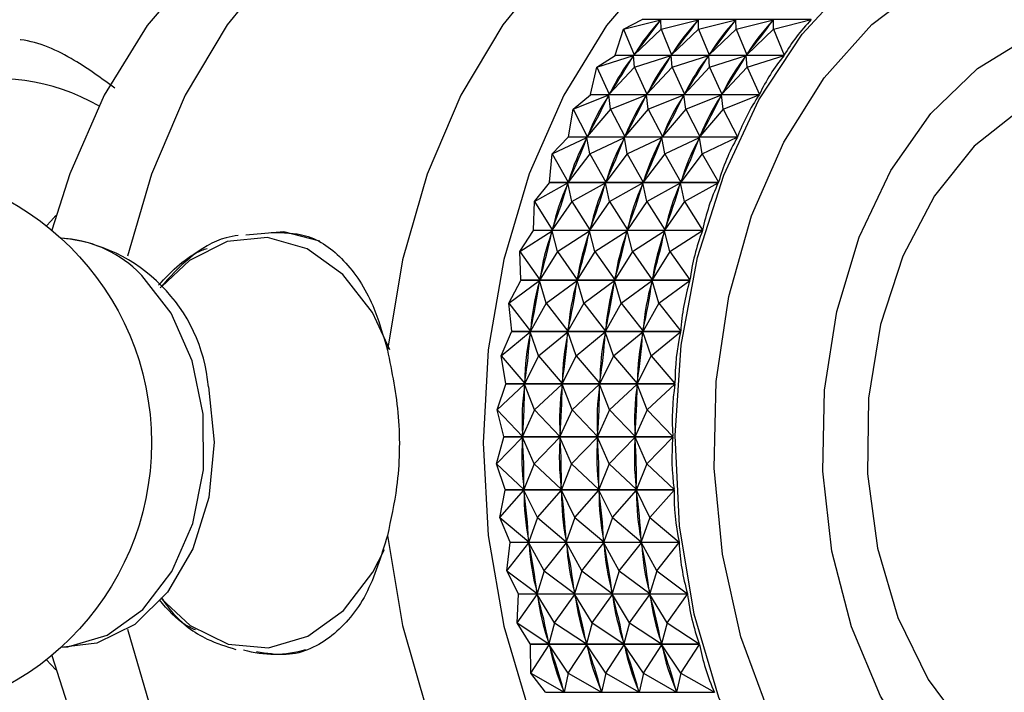
# Model space of a CAD drawing. Units: millimetres. Extents: x 3 to 1996, y 5 to 1995.
# Drawn here: x 1055 to 1078, y 416 to 432 of the extents above; entities that cross this region are included whole.
import ezdxf

# ---------------------------------------------------------------- set-up
doc = ezdxf.new("R2010")
doc.units = ezdxf.units.MM

msp = doc.modelspace()

# ---------------------------------------------------------------- linework, layer by layer
at = {"color": 7, "linetype": 'Continuous', "lineweight": 25}
for p, q in [((1069.53, 431.559), (1069.972, 431.779)), ((1069.53, 431.559), (1070.408, 431.777)), ((1073.941, 431.779), (1069.972, 431.779)), ((1070.385, 431.747), (1070.408, 431.777)), ((1070.412, 431.559), (1070.408, 431.777)), ((1070.412, 431.559), (1071.29, 431.777)), ((1071.267, 431.747), (1071.29, 431.777)), ((1071.293, 431.559), (1071.29, 431.777)), ((1071.293, 431.559), (1072.171, 431.777)), ((1072.148, 431.747), (1072.171, 431.777)), ((1072.174, 431.559), (1072.171, 431.777)), ((1072.174, 431.559), (1073.052, 431.777)), ((1073.029, 431.747), (1073.052, 431.777)), ((1073.055, 431.559), (1073.052, 431.777)), ((1073.055, 431.559), (1073.941, 431.779)), ((1069.337, 430.947), (1069.53, 431.559)), ((1069.53, 431.559), (1069.779, 430.952)), ((1070.412, 431.559), (1069.779, 430.952)), ((1070.412, 431.559), (1070.66, 430.952)), ((1071.293, 431.559), (1070.66, 430.952)), ((1071.293, 431.559), (1071.541, 430.952)), ((1072.174, 431.559), (1071.541, 430.952)), ((1072.174, 431.559), (1072.423, 430.952)), ((1073.055, 431.559), (1072.423, 430.952)), ((1073.055, 431.559), (1073.306, 430.947)), ((1068.907, 430.659), (1069.331, 430.939)), ((1068.907, 430.659), (1069.768, 430.937)), ((1073.301, 430.939), (1069.331, 430.939)), ((1069.337, 430.947), (1073.306, 430.947)), ((1069.747, 430.904), (1069.768, 430.937)), ((1069.788, 430.659), (1069.768, 430.937)), ((1069.779, 430.952), (1069.802, 430.982)), ((1069.788, 430.659), (1070.65, 430.937)), ((1070.629, 430.904), (1070.65, 430.937)), ((1070.669, 430.659), (1070.65, 430.937)), ((1070.66, 430.952), (1070.683, 430.982)), ((1070.669, 430.659), (1071.531, 430.937)), ((1071.51, 430.904), (1071.531, 430.937)), ((1071.551, 430.659), (1071.531, 430.937)), ((1071.541, 430.952), (1071.564, 430.982)), ((1071.551, 430.659), (1072.412, 430.937)), ((1072.391, 430.904), (1072.412, 430.937)), ((1072.432, 430.659), (1072.412, 430.937)), ((1072.423, 430.952), (1072.446, 430.982)), ((1072.432, 430.659), (1073.301, 430.939)), ((1068.755, 430.023), (1068.907, 430.659)), ((1068.907, 430.659), (1069.197, 430.029)), ((1069.788, 430.659), (1069.197, 430.029)), ((1069.788, 430.659), (1070.078, 430.029)), ((1070.669, 430.659), (1070.078, 430.029)), ((1070.669, 430.659), (1070.96, 430.029)), ((1071.551, 430.659), (1070.96, 430.029)), ((1071.551, 430.659), (1071.841, 430.029)), ((1072.432, 430.659), (1071.841, 430.029)), ((1072.432, 430.659), (1072.724, 430.023)), ((1068.347, 429.677), (1068.751, 430.015)), ((1068.347, 429.677), (1069.188, 430.012)), ((1072.72, 430.015), (1068.751, 430.015)), ((1068.755, 430.023), (1072.724, 430.023)), ((1069.169, 429.976), (1069.188, 430.012)), ((1069.228, 429.677), (1069.188, 430.012)), ((1069.197, 430.029), (1069.218, 430.062)), ((1069.228, 429.677), (1070.069, 430.012)), ((1070.05, 429.976), (1070.069, 430.012)), ((1070.109, 429.677), (1070.069, 430.012)), ((1070.078, 430.029), (1070.099, 430.062)), ((1070.109, 429.677), (1070.95, 430.012)), ((1070.931, 429.976), (1070.95, 430.012)), ((1070.99, 429.677), (1070.95, 430.012)), ((1070.96, 430.029), (1070.98, 430.062)), ((1070.99, 429.677), (1071.831, 430.012)), ((1071.813, 429.976), (1071.831, 430.012)), ((1071.872, 429.677), (1071.831, 430.012)), ((1071.841, 430.029), (1071.862, 430.062)), ((1071.872, 429.677), (1072.72, 430.015)), ((1068.238, 429.023), (1068.347, 429.677)), ((1068.347, 429.677), (1068.68, 429.029)), ((1069.228, 429.677), (1068.68, 429.029)), ((1069.228, 429.677), (1069.561, 429.029)), ((1070.109, 429.677), (1069.561, 429.029)), ((1070.109, 429.677), (1070.442, 429.029)), ((1070.99, 429.677), (1070.442, 429.029)), ((1070.99, 429.677), (1071.324, 429.029)), ((1071.872, 429.677), (1071.324, 429.029)), ((1071.872, 429.677), (1072.208, 429.023)), ((1067.855, 428.622), (1068.234, 429.014)), ((1067.855, 428.622), (1068.672, 429.011)), ((1072.203, 429.014), (1068.234, 429.014)), ((1068.238, 429.023), (1072.208, 429.023)), ((1068.656, 428.973), (1068.672, 429.011)), ((1068.736, 428.622), (1068.672, 429.011)), ((1068.68, 429.029), (1068.698, 429.065)), ((1068.736, 428.622), (1069.553, 429.011)), ((1069.537, 428.973), (1069.553, 429.011)), ((1069.618, 428.622), (1069.553, 429.011)), ((1069.561, 429.029), (1069.58, 429.065)), ((1069.618, 428.622), (1070.434, 429.011)), ((1070.418, 428.973), (1070.434, 429.011)), ((1070.499, 428.622), (1070.434, 429.011)), ((1070.442, 429.029), (1070.461, 429.065)), ((1070.499, 428.622), (1071.315, 429.011)), ((1071.299, 428.973), (1071.315, 429.011)), ((1071.38, 428.622), (1071.315, 429.011)), ((1071.324, 429.029), (1071.342, 429.065)), ((1071.38, 428.622), (1072.203, 429.014)), ((1067.791, 427.956), (1067.855, 428.622)), ((1067.855, 428.622), (1068.232, 427.962)), ((1068.736, 428.622), (1068.232, 427.962)), ((1068.736, 428.622), (1069.113, 427.962)), ((1069.618, 428.622), (1069.113, 427.962)), ((1069.618, 428.622), (1069.995, 427.962)), ((1070.499, 428.622), (1069.995, 427.962)), ((1070.499, 428.622), (1070.876, 427.962)), ((1071.38, 428.622), (1070.876, 427.962)), ((1071.38, 428.622), (1071.76, 427.956)), ((1067.436, 427.503), (1067.788, 427.947)), ((1067.436, 427.503), (1068.225, 427.943)), ((1071.757, 427.947), (1067.788, 427.947)), ((1067.791, 427.956), (1071.76, 427.956)), ((1068.212, 427.902), (1068.225, 427.943)), ((1068.318, 427.503), (1068.225, 427.943)), ((1068.232, 427.962), (1068.248, 428)), ((1068.318, 427.503), (1069.106, 427.943)), ((1069.093, 427.902), (1069.106, 427.943)), ((1069.199, 427.503), (1069.106, 427.943)), ((1069.113, 427.962), (1069.129, 428)), ((1069.199, 427.503), (1069.987, 427.943)), ((1069.974, 427.902), (1069.987, 427.943)), ((1070.08, 427.503), (1069.987, 427.943)), ((1069.995, 427.962), (1070.011, 428)), ((1070.08, 427.503), (1070.869, 427.943)), ((1070.855, 427.902), (1070.869, 427.943)), ((1070.961, 427.503), (1070.869, 427.943)), ((1070.876, 427.962), (1070.892, 428)), ((1070.961, 427.503), (1071.757, 427.947)), ((1067.417, 426.832), (1067.436, 427.503)), ((1067.436, 427.503), (1067.858, 426.838)), ((1068.318, 427.503), (1067.858, 426.838)), ((1068.318, 427.503), (1068.739, 426.838)), ((1069.199, 427.503), (1068.739, 426.838)), ((1069.199, 427.503), (1069.62, 426.838)), ((1070.08, 427.503), (1069.62, 426.838)), ((1070.08, 427.503), (1070.502, 426.838)), ((1070.961, 427.503), (1070.502, 426.838)), ((1070.961, 427.503), (1071.387, 426.832)), ((1067.095, 426.332), (1067.414, 426.822)), ((1067.095, 426.332), (1067.852, 426.818)), ((1071.384, 426.822), (1067.414, 426.822)), ((1067.417, 426.832), (1071.387, 426.832)), ((1067.842, 426.776), (1067.852, 426.818)), ((1067.976, 426.332), (1067.852, 426.818)), ((1067.858, 426.838), (1067.871, 426.878)), ((1067.976, 426.332), (1068.733, 426.818)), ((1068.723, 426.776), (1068.733, 426.818)), ((1068.857, 426.332), (1068.733, 426.818)), ((1068.739, 426.838), (1068.753, 426.878)), ((1068.857, 426.332), (1069.615, 426.818)), ((1069.604, 426.776), (1069.615, 426.818)), ((1069.738, 426.332), (1069.615, 426.818)), ((1069.62, 426.838), (1069.634, 426.878)), ((1069.738, 426.332), (1070.496, 426.818)), ((1070.485, 426.776), (1070.496, 426.818)), ((1070.619, 426.332), (1070.496, 426.818)), ((1070.502, 426.838), (1070.515, 426.878)), ((1070.619, 426.332), (1071.384, 426.822)), ((1067.095, 426.332), (1067.561, 425.666)), ((1067.121, 425.661), (1067.095, 426.332)), ((1067.976, 426.332), (1067.561, 425.666)), ((1067.976, 426.332), (1068.442, 425.666)), ((1068.857, 426.332), (1068.442, 425.666)), ((1068.857, 426.332), (1069.323, 425.666)), ((1069.738, 426.332), (1069.323, 425.666)), ((1069.738, 426.332), (1070.205, 425.666)), ((1070.619, 426.332), (1070.205, 425.666)), ((1070.619, 426.332), (1071.09, 425.661)), ((1066.833, 425.118), (1067.119, 425.65)), ((1066.833, 425.118), (1067.557, 425.646)), ((1071.088, 425.65), (1067.119, 425.65)), ((1067.121, 425.661), (1071.09, 425.661)), ((1067.549, 425.602), (1067.557, 425.646)), ((1067.714, 425.118), (1067.557, 425.646)), ((1067.561, 425.666), (1067.572, 425.709)), ((1067.714, 425.118), (1068.438, 425.646)), ((1068.43, 425.602), (1068.438, 425.646)), ((1068.596, 425.118), (1068.438, 425.646)), ((1068.442, 425.666), (1068.453, 425.709)), ((1068.596, 425.118), (1069.319, 425.646)), ((1069.311, 425.602), (1069.319, 425.646)), ((1069.477, 425.118), (1069.319, 425.646)), ((1069.323, 425.666), (1069.334, 425.709)), ((1069.477, 425.118), (1070.2, 425.646)), ((1070.192, 425.602), (1070.2, 425.646)), ((1070.358, 425.118), (1070.2, 425.646)), ((1070.205, 425.666), (1070.215, 425.709)), ((1070.358, 425.118), (1071.088, 425.65)), ((1066.833, 425.118), (1067.344, 424.46)), ((1066.904, 424.454), (1066.833, 425.118)), ((1067.714, 425.118), (1067.344, 424.46)), ((1067.714, 425.118), (1068.225, 424.46)), ((1068.596, 425.118), (1068.225, 424.46)), ((1068.596, 425.118), (1069.106, 424.46)), ((1069.477, 425.118), (1069.106, 424.46)), ((1069.477, 425.118), (1069.988, 424.46)), ((1070.358, 425.118), (1069.988, 424.46)), ((1070.358, 425.118), (1070.873, 424.454)), ((1066.654, 423.874), (1066.903, 424.443)), ((1066.654, 423.874), (1067.341, 424.438)), ((1070.872, 424.443), (1066.903, 424.443)), ((1066.904, 424.454), (1070.873, 424.454)), ((1067.336, 424.394), (1067.341, 424.438)), ((1067.535, 423.874), (1067.341, 424.438)), ((1067.344, 424.46), (1067.352, 424.503)), ((1067.535, 423.874), (1068.222, 424.438)), ((1068.217, 424.394), (1068.222, 424.438)), ((1068.417, 423.874), (1068.222, 424.438)), ((1068.225, 424.46), (1068.233, 424.503)), ((1068.417, 423.874), (1069.103, 424.438)), ((1069.098, 424.394), (1069.103, 424.438)), ((1069.298, 423.874), (1069.103, 424.438)), ((1069.106, 424.46), (1069.114, 424.503)), ((1069.298, 423.874), (1069.985, 424.438)), ((1069.98, 424.394), (1069.985, 424.438)), ((1070.179, 423.874), (1069.985, 424.438)), ((1069.988, 424.46), (1069.995, 424.503)), ((1070.179, 423.874), (1070.872, 424.443)), ((1066.654, 423.874), (1067.209, 423.228)), ((1066.769, 423.223), (1066.654, 423.874)), ((1067.535, 423.874), (1067.209, 423.228)), ((1067.535, 423.874), (1068.09, 423.228)), ((1068.417, 423.874), (1068.09, 423.228)), ((1068.417, 423.874), (1068.971, 423.228)), ((1069.298, 423.874), (1068.971, 423.228)), ((1069.298, 423.874), (1069.852, 423.228)), ((1070.179, 423.874), (1069.852, 423.228)), ((1070.179, 423.874), (1070.738, 423.223)), ((1066.769, 423.223), (1070.738, 423.223)), ((1067.209, 423.228), (1067.214, 423.272)), ((1068.09, 423.228), (1068.095, 423.272)), ((1068.971, 423.228), (1068.976, 423.272)), ((1069.852, 423.228), (1069.857, 423.272)), ((1066.559, 422.611), (1066.768, 423.212)), ((1066.559, 422.611), (1067.207, 423.207)), ((1070.738, 423.212), (1066.768, 423.212)), ((1067.205, 423.162), (1067.207, 423.207)), ((1067.441, 422.611), (1067.207, 423.207)), ((1067.441, 422.611), (1068.088, 423.207)), ((1068.087, 423.162), (1068.088, 423.207)), ((1068.322, 422.611), (1068.088, 423.207)), ((1068.322, 422.611), (1068.97, 423.207)), ((1068.968, 423.162), (1068.97, 423.207)), ((1069.203, 422.611), (1068.97, 423.207)), ((1069.203, 422.611), (1069.851, 423.207)), ((1069.849, 423.162), (1069.851, 423.207)), ((1070.084, 422.611), (1069.851, 423.207)), ((1070.084, 422.611), (1070.738, 423.212)), ((1066.559, 422.611), (1067.157, 421.984)), ((1066.718, 421.978), (1066.559, 422.611)), ((1067.441, 422.611), (1067.157, 421.984)), ((1067.441, 422.611), (1068.038, 421.984)), ((1068.322, 422.611), (1068.038, 421.984)), ((1068.322, 422.611), (1068.919, 421.984)), ((1069.203, 422.611), (1068.919, 421.984)), ((1069.203, 422.611), (1069.8, 421.984)), ((1070.084, 422.611), (1069.8, 421.984)), ((1070.084, 422.611), (1070.687, 421.978)), ((1066.55, 421.34), (1066.718, 421.968)), ((1066.55, 421.34), (1067.157, 421.962)), ((1066.718, 421.978), (1070.687, 421.978)), ((1070.687, 421.968), (1066.718, 421.968)), ((1067.157, 421.984), (1067.159, 422.028)), ((1067.431, 421.34), (1067.157, 421.962)), ((1067.158, 421.917), (1067.157, 421.962)), ((1067.431, 421.34), (1068.038, 421.962)), ((1068.038, 421.984), (1068.04, 422.028)), ((1068.312, 421.34), (1068.038, 421.962)), ((1068.039, 421.917), (1068.038, 421.962)), ((1068.312, 421.34), (1068.919, 421.962)), ((1068.919, 421.984), (1068.921, 422.028)), ((1069.193, 421.34), (1068.919, 421.962)), ((1068.92, 421.917), (1068.919, 421.962)), ((1069.193, 421.34), (1069.8, 421.962)), ((1069.8, 421.984), (1069.802, 422.028)), ((1070.075, 421.34), (1069.8, 421.962)), ((1069.801, 421.917), (1069.8, 421.962)), ((1070.075, 421.34), (1070.687, 421.968)), ((1066.55, 421.34), (1067.189, 420.738)), ((1066.75, 420.733), (1066.55, 421.34)), ((1067.431, 421.34), (1067.189, 420.738)), ((1067.431, 421.34), (1068.07, 420.738)), ((1068.312, 421.34), (1068.07, 420.738)), ((1068.312, 421.34), (1068.951, 420.738)), ((1069.193, 421.34), (1068.951, 420.738)), ((1069.193, 421.34), (1069.832, 420.738)), ((1070.075, 421.34), (1069.832, 420.738)), ((1070.075, 421.34), (1070.719, 420.733)), ((1066.625, 420.074), (1066.75, 420.722)), ((1066.625, 420.074), (1067.19, 420.716)), ((1066.75, 420.733), (1070.719, 420.733)), ((1070.72, 420.722), (1066.75, 420.722)), ((1067.189, 420.738), (1067.187, 420.783)), ((1067.507, 420.074), (1067.19, 420.716)), ((1067.194, 420.672), (1067.19, 420.716)), ((1067.507, 420.074), (1068.071, 420.716)), ((1068.07, 420.738), (1068.069, 420.783)), ((1068.388, 420.074), (1068.071, 420.716)), ((1068.075, 420.672), (1068.071, 420.716)), ((1068.388, 420.074), (1068.952, 420.716)), ((1068.951, 420.738), (1068.95, 420.783)), ((1069.269, 420.074), (1068.952, 420.716)), ((1068.956, 420.672), (1068.952, 420.716)), ((1069.269, 420.074), (1069.833, 420.716)), ((1069.832, 420.738), (1069.831, 420.783)), ((1070.15, 420.074), (1069.833, 420.716)), ((1069.838, 420.672), (1069.833, 420.716)), ((1070.15, 420.074), (1070.72, 420.722)), ((1066.625, 420.074), (1067.304, 419.502)), ((1066.865, 419.497), (1066.625, 420.074)), ((1067.507, 420.074), (1067.304, 419.502)), ((1067.507, 420.074), (1068.185, 419.502)), ((1068.388, 420.074), (1068.185, 419.502)), ((1068.388, 420.074), (1069.066, 419.502)), ((1069.269, 420.074), (1069.066, 419.502)), ((1069.269, 420.074), (1069.947, 419.502)), ((1070.15, 420.074), (1069.947, 419.502)), ((1070.15, 420.074), (1070.834, 419.497)), ((1067.304, 419.502), (1067.299, 419.547)), ((1068.185, 419.502), (1068.181, 419.547)), ((1069.066, 419.502), (1069.062, 419.547)), ((1069.947, 419.502), (1069.943, 419.547)), ((1066.786, 418.825), (1066.866, 419.487)), ((1066.786, 418.825), (1067.306, 419.481)), ((1066.865, 419.497), (1070.834, 419.497)), ((1070.836, 419.487), (1066.866, 419.487)), ((1067.667, 418.825), (1067.306, 419.481)), ((1067.313, 419.437), (1067.306, 419.481)), ((1067.667, 418.825), (1068.188, 419.481)), ((1068.548, 418.825), (1068.188, 419.481)), ((1068.195, 419.437), (1068.188, 419.481)), ((1068.548, 418.825), (1069.069, 419.481)), ((1069.429, 418.825), (1069.069, 419.481)), ((1069.076, 419.437), (1069.069, 419.481)), ((1069.429, 418.825), (1069.95, 419.481)), ((1070.31, 418.825), (1069.95, 419.481)), ((1069.957, 419.437), (1069.95, 419.481)), ((1070.31, 418.825), (1070.836, 419.487)), ((1066.786, 418.825), (1067.501, 418.288)), ((1067.063, 418.284), (1066.786, 418.825)), ((1067.667, 418.825), (1067.501, 418.288)), ((1067.667, 418.825), (1068.382, 418.288)), ((1068.548, 418.825), (1068.382, 418.288)), ((1068.548, 418.825), (1069.263, 418.288)), ((1069.429, 418.825), (1069.263, 418.288)), ((1069.429, 418.825), (1070.145, 418.288)), ((1070.31, 418.825), (1070.145, 418.288)), ((1070.31, 418.825), (1071.032, 418.284)), ((1067.029, 417.603), (1067.065, 418.273)), ((1067.029, 417.603), (1067.505, 418.268)), ((1067.063, 418.284), (1071.032, 418.284)), ((1071.034, 418.273), (1067.065, 418.273)), ((1067.501, 418.288), (1067.494, 418.332)), ((1067.91, 417.603), (1067.505, 418.268)), ((1067.515, 418.225), (1067.505, 418.268)), ((1067.91, 417.603), (1068.386, 418.268)), ((1068.382, 418.288), (1068.375, 418.332)), ((1068.791, 417.603), (1068.386, 418.268)), ((1068.396, 418.225), (1068.386, 418.268)), ((1068.791, 417.603), (1069.268, 418.268)), ((1069.263, 418.288), (1069.256, 418.332)), ((1069.672, 417.603), (1069.268, 418.268)), ((1069.278, 418.225), (1069.268, 418.268)), ((1069.672, 417.603), (1070.149, 418.268)), ((1070.145, 418.288), (1070.137, 418.332)), ((1070.554, 417.603), (1070.149, 418.268)), ((1070.159, 418.225), (1070.149, 418.268)), ((1070.554, 417.603), (1071.034, 418.273)), ((1067.029, 417.603), (1067.779, 417.108)), ((1067.341, 417.103), (1067.029, 417.603)), ((1067.91, 417.603), (1067.779, 417.108)), ((1067.91, 417.603), (1068.66, 417.108)), ((1068.791, 417.603), (1068.66, 417.108)), ((1068.791, 417.603), (1069.541, 417.108)), ((1069.672, 417.603), (1069.541, 417.108)), ((1069.672, 417.603), (1070.422, 417.108)), ((1070.554, 417.603), (1070.422, 417.108)), ((1070.554, 417.603), (1071.31, 417.103)), ((1067.341, 417.103), (1071.31, 417.103)), ((1071.313, 417.093), (1067.344, 417.093)), ((1067.353, 416.421), (1067.344, 417.093)), ((1067.353, 416.421), (1067.784, 417.087)), ((1067.779, 417.108), (1067.769, 417.15)), ((1068.234, 416.421), (1067.784, 417.087)), ((1067.797, 417.047), (1067.784, 417.087)), ((1068.234, 416.421), (1068.666, 417.087)), ((1068.66, 417.108), (1068.65, 417.15)), ((1069.115, 416.421), (1068.666, 417.087)), ((1068.678, 417.047), (1068.666, 417.087)), ((1069.115, 416.421), (1069.547, 417.087)), ((1069.541, 417.108), (1069.531, 417.15)), ((1069.996, 416.421), (1069.547, 417.087)), ((1069.56, 417.047), (1069.547, 417.087)), ((1069.996, 416.421), (1070.428, 417.087)), ((1070.422, 417.108), (1070.412, 417.15)), ((1070.877, 416.421), (1070.428, 417.087)), ((1070.441, 417.047), (1070.428, 417.087)), ((1070.877, 416.421), (1071.313, 417.093)), ((1067.353, 416.421), (1068.135, 415.971)), ((1067.697, 415.967), (1067.353, 416.421)), ((1068.234, 416.421), (1068.135, 415.971)), ((1068.234, 416.421), (1069.016, 415.971)), ((1069.115, 416.421), (1069.016, 415.971)), ((1069.115, 416.421), (1069.897, 415.971)), ((1069.996, 416.421), (1069.897, 415.971)), ((1069.996, 416.421), (1070.778, 415.971)), ((1070.877, 416.421), (1070.778, 415.971)), ((1070.877, 416.421), (1071.666, 415.967)), ((1067.697, 415.967), (1071.666, 415.967)), ((1068.135, 415.971), (1068.122, 416.012)), ((1069.016, 415.971), (1069.003, 416.012)), ((1069.897, 415.971), (1069.884, 416.012)), ((1070.778, 415.971), (1070.765, 416.012))]:
    msp.add_line(p, q, dxfattribs=at)
at = {"color": 7, "linetype": 'Continuous', "lineweight": 25, "flags": 128}
for points in [[(1065.532, 435.561), (1064.06, 435.051), (1062.661, 434.216), (1061.37, 433.077), (1060.218, 431.661), (1059.235, 430.004), (1058.444, 428.145), (1057.883, 426.217)], [(1072.006, 435.561), (1070.534, 435.051), (1069.135, 434.216), (1067.844, 433.077), (1066.692, 431.661), (1065.709, 430.004), (1064.918, 428.145), (1064.338, 426.132), (1063.984, 424.012)], [(1063.976, 435.369), (1063.749, 435.333), (1062.26, 434.896), (1060.838, 434.119), (1059.521, 433.025), (1058.344, 431.641), (1057.335, 430.003), (1056.523, 428.153), (1056.102, 426.833)], [(1078.326, 434.887), (1077.568, 435.158), (1076.059, 435.422), (1074.539, 435.333), (1073.05, 434.896), (1071.628, 434.119), (1070.311, 433.025), (1069.134, 431.641), (1068.126, 430.003), (1067.313, 428.153), (1066.717, 426.139), (1066.353, 424.014), (1066.231, 421.833)], [(1083.196, 409.951), (1081.789, 409.286), (1080.327, 408.963), (1078.847, 408.992), (1077.39, 409.371), (1075.997, 410.09), (1074.705, 411.129), (1073.549, 412.46), (1072.562, 414.047), (1071.769, 415.846), (1071.193, 417.808), (1070.849, 419.88), (1070.746, 422.006), (1070.888, 424.126), (1071.271, 426.185), (1071.883, 428.124), (1072.709, 429.892), (1073.726, 431.44), (1074.906, 432.726)], [(1082.953, 411.042), (1081.604, 410.414), (1080.199, 410.133), (1078.781, 410.207), (1077.394, 410.635), (1076.08, 411.403), (1074.878, 412.487), (1073.825, 413.856), (1072.953, 415.467), (1072.289, 417.271), (1071.853, 419.214), (1071.658, 421.237), (1071.709, 423.277), (1072.006, 425.274), (1072.54, 427.166), (1073.293, 428.897), (1074.244, 430.412), (1075.363, 431.667), (1076.616, 432.623)], [(1078.687, 412.479), (1077.502, 413.318), (1076.449, 414.464), (1075.565, 415.877), (1074.883, 417.505), (1074.427, 419.289), (1074.214, 421.166), (1074.252, 423.066), (1074.538, 424.922), (1075.064, 426.666), (1075.809, 428.235), (1076.747, 429.573), (1077.844, 430.632), (1079.061, 431.372)], [(1078.846, 429.662), (1077.766, 428.803), (1076.833, 427.639), (1076.088, 426.221), (1075.565, 424.612), (1075.286, 422.881), (1075.262, 421.104), (1075.496, 419.359), (1075.977, 417.723), (1076.683, 416.266), (1077.585, 415.052), (1078.642, 414.134), (1079.808, 413.553), (1081.033, 413.334), (1082.263, 413.486), (1083.444, 414.003), (1084.179, 414.54)], [(1056.199, 427.173), (1056.077, 427.046), (1055.974, 426.932)], [(1062.396, 426.572), (1061.554, 426.791), (1060.659, 426.715)], [(1064.042, 424.021), (1063.632, 424.895), (1062.938, 425.79), (1062.096, 426.392), (1061.168, 426.655), (1060.224, 426.561), (1059.333, 426.116), (1058.686, 425.509)], [(1056.32, 417.027), (1056.482, 417.037), (1057.403, 417.308), (1058.238, 417.914), (1058.924, 418.811), (1059.411, 419.932), (1059.662, 421.194), (1059.659, 422.503), (1059.401, 423.763), (1058.909, 424.879), (1058.219, 425.769), (1058.097, 425.883)], [(1059.781, 423.148), (1059.912, 421.849), (1059.787, 420.548), (1059.414, 419.343), (1058.821, 418.323), (1058.052, 417.562), (1057.163, 417.119), (1056.311, 417.018)], [(1066.231, 421.833), (1066.353, 419.651), (1066.717, 417.526), (1067.313, 415.512), (1068.126, 413.662), (1069.134, 412.024), (1070.311, 410.64), (1071.628, 409.546), (1073.05, 408.77), (1074.539, 408.332), (1076.059, 408.244), (1077.568, 408.507), (1078.342, 408.784)], [(1063.984, 419.653), (1064.338, 417.534), (1064.918, 415.52), (1065.709, 413.661), (1066.692, 412.004), (1067.844, 410.588), (1069.135, 409.449), (1070.534, 408.614), (1072.006, 408.104)], [(1058.686, 418.156), (1059.353, 417.534), (1060.247, 417.098), (1061.191, 417.012), (1062.118, 417.284), (1062.957, 417.894), (1063.646, 418.795), (1063.914, 419.326)], [(1057.883, 417.448), (1058.444, 415.52), (1059.235, 413.661), (1060.218, 412.004), (1061.37, 410.588), (1062.661, 409.449), (1064.06, 408.614), (1065.532, 408.104)], [(1056.102, 416.833), (1056.523, 415.512), (1057.335, 413.662), (1058.344, 412.024), (1059.521, 410.64), (1060.838, 409.546), (1062.26, 408.77), (1063.749, 408.332), (1063.976, 408.296)], [(1055.974, 416.733), (1056.077, 416.619), (1056.199, 416.492)]]:
    msp.add_lwpolyline(points, dxfattribs=at)
at = {"color": 7, "linetype": 'Continuous', "lineweight": 25}
msp.add_circle((1051.944, 421.833), 6.5, dxfattribs=at)
for centre, radius, start, end in [((1079.088, 424.184), 11.867, 145.2562, 145.3008), ((1054.804, 425.591), 4.803, 59.9903, 146.6689), ((1080.113, 423.539), 13.079, 150.2766, 150.3184), ((1081.182, 422.987), 14.282, 154.9955, 155.035), ((1082.234, 422.545), 15.424, 159.4614, 159.4989), ((1083.21, 422.22), 16.452, 163.721, 163.7569), ((1055.951, 422.82), 3.843, 4.8907, 84.6256), ((1056.19, 423.866), 2.776, 46.6012, 87.3111), ((1084.05, 422.006), 17.319, 167.8188, 167.8535), ((1084.701, 421.888), 17.981, 171.7967, 171.8305), ((1085.122, 421.841), 18.404, 175.6944, 175.7278), ((1085.286, 421.833), 18.569, 179.5504, 179.5835), ((1085.182, 421.828), 18.465, 183.402, 183.4353), ((1084.817, 421.793), 18.098, 187.2867, 187.3204), ((1084.214, 421.693), 17.487, 191.2423, 191.2768), ((1061.322, 419.473), 2.609, 254.0767, 286.6544), ((1083.413, 421.503), 16.663, 195.3084, 195.344)]:
    msp.add_arc(centre, radius, start, end, dxfattribs=at)
for centre, major_axis, ratio, start_param, end_param in [((1101.275, 421.833), (28.318, -8.305), 0.348594, 2.960553, 3.056385), ((1054.488, 421.833), (16.843, 12.602), 0.163566, 5.716115, 5.804167), ((1097.75, 421.833), (28.318, -8.305), 0.348594, 2.964443, 3.052495), ((1055.369, 421.833), (16.843, 12.602), 0.163566, 5.716115, 5.804167), ((1098.631, 421.833), (28.318, -8.305), 0.348594, 2.964443, 3.052495), ((1056.25, 421.833), (16.843, 12.602), 0.163566, 5.716115, 5.804167), ((1099.512, 421.833), (28.318, -8.305), 0.348594, 2.964443, 3.052495), ((1057.131, 421.833), (16.843, 12.602), 0.163566, 5.716115, 5.804167), ((1100.393, 421.833), (28.318, -8.305), 0.348594, 2.964443, 3.052495), ((1054.488, 421.833), (15.929, 12.395), 0.22448, 5.685091, 5.773143), ((1097.75, 421.833), (28.797, -7.507), 0.364303, 2.982782, 3.070835), ((1055.369, 421.833), (15.929, 12.395), 0.22448, 5.685091, 5.773143), ((1098.631, 421.833), (28.797, -7.507), 0.364303, 2.982782, 3.070835), ((1056.25, 421.833), (15.929, 12.395), 0.22448, 5.685091, 5.773143), ((1099.512, 421.833), (28.797, -7.507), 0.364303, 2.982782, 3.070835), ((1057.131, 421.833), (15.929, 12.395), 0.22448, 5.685091, 5.773143), ((1100.393, 421.833), (28.797, -7.507), 0.364303, 2.982782, 3.070835), ((1101.275, 421.833), (28.797, -7.507), 0.364303, 2.978892, 3.074725), ((1054.488, 421.833), (15.005, 12.136), 0.291517, 5.653513, 5.741566), ((1097.75, 421.833), (29.227, -6.652), 0.378157, 3.000172, 3.088224), ((1055.369, 421.833), (15.005, 12.136), 0.291517, 5.653513, 5.741566), ((1098.631, 421.833), (29.227, -6.652), 0.378157, 3.000172, 3.088224), ((1056.25, 421.833), (15.005, 12.136), 0.291517, 5.653513, 5.741566), ((1099.512, 421.833), (29.227, -6.652), 0.378157, 3.000172, 3.088224), ((1057.131, 421.833), (15.005, 12.136), 0.291517, 5.653513, 5.741566), ((1100.393, 421.833), (29.227, -6.652), 0.378157, 3.000172, 3.088224), ((1101.275, 421.833), (29.227, -6.652), 0.378157, 2.996282, 3.092114), ((1101.275, 421.833), (29.604, -5.746), 0.390135, 3.012777, 3.108609), ((1054.488, 421.833), (14.074, 11.829), 0.365707, 5.621305, 5.709357), ((1097.75, 421.833), (29.604, -5.746), 0.390135, 3.016667, 3.104719), ((1055.369, 421.833), (14.074, 11.829), 0.365707, 5.621305, 5.709357), ((1098.631, 421.833), (29.604, -5.746), 0.390135, 3.016667, 3.104719), ((1056.25, 421.833), (14.074, 11.829), 0.365707, 5.621305, 5.709357), ((1099.512, 421.833), (29.604, -5.746), 0.390135, 3.016667, 3.104719), ((1057.131, 421.833), (14.074, 11.829), 0.365707, 5.621305, 5.709357), ((1100.393, 421.833), (29.604, -5.746), 0.390135, 3.016667, 3.104719), ((1054.488, 421.833), (13.135, 11.477), 0.448336, 5.588282, 5.676334), ((1097.75, 421.833), (29.926, -4.793), 0.400212, 3.032346, 3.120398), ((1055.369, 421.833), (13.135, 11.477), 0.448336, 5.588282, 5.676334), ((1098.631, 421.833), (29.926, -4.793), 0.400212, 3.032346, 3.120398), ((1056.25, 421.833), (13.135, 11.477), 0.448336, 5.588282, 5.676334), ((1099.512, 421.833), (29.926, -4.793), 0.400212, 3.032346, 3.120398), ((1057.131, 421.833), (13.135, 11.477), 0.448336, 5.588282, 5.676334), ((1100.393, 421.833), (29.926, -4.793), 0.400212, 3.032346, 3.120398), ((1101.275, 421.833), (29.926, -4.793), 0.400212, 3.028456, 3.124288), ((1054.488, 421.833), (12.186, 11.088), 0.541027, 5.554007, 5.642059), ((1097.75, 421.833), (30.188, -3.799), 0.408363, 3.04731, 3.135362), ((1055.369, 421.833), (12.186, 11.088), 0.541027, 5.554007, 5.642059), ((1098.631, 421.833), (30.188, -3.799), 0.408363, 3.04731, 3.135362), ((1056.25, 421.833), (12.186, 11.088), 0.541027, 5.554007, 5.642059), ((1099.512, 421.833), (30.188, -3.799), 0.408363, 3.04731, 3.135362), ((1057.131, 421.833), (12.186, 11.088), 0.541027, 5.554007, 5.642059), ((1100.393, 421.833), (30.188, -3.799), 0.408363, 3.04731, 3.135362), ((1101.275, 421.833), (30.188, -3.799), 0.408363, 3.04342, 3.139252), ((1054.488, 421.833), (11.219, 10.673), 0.645854, 5.517304, 5.605356), ((1097.75, 421.833), (30.39, -2.773), 0.414561, 3.061685, 3.149738), ((1055.369, 421.833), (11.219, 10.673), 0.645854, 5.517304, 5.605356), ((1098.631, 421.833), (30.39, -2.773), 0.414561, 3.061685, 3.149738), ((1056.25, 421.833), (11.219, 10.673), 0.645854, 5.517304, 5.605356), ((1099.512, 421.833), (30.39, -2.773), 0.414561, 3.061685, 3.149738), ((1057.131, 421.833), (11.219, 10.673), 0.645854, 5.517304, 5.605356), ((1100.393, 421.833), (30.39, -2.773), 0.414561, 3.061685, 3.149738), ((1101.275, 421.833), (30.39, -2.773), 0.414561, 3.057795, 3.153628), ((1054.488, 421.833), (10.196, 10.271), 0.765465, 5.47399, 5.562042), ((1097.75, 421.833), (30.528, -1.723), 0.418782, 3.075618, 3.16367), ((1055.369, 421.833), (10.196, 10.271), 0.765465, 5.47399, 5.562042), ((1098.631, 421.833), (30.528, -1.723), 0.418782, 3.075618, 3.16367), ((1056.25, 421.833), (10.196, 10.271), 0.765465, 5.47399, 5.562042), ((1099.512, 421.833), (30.528, -1.723), 0.418782, 3.075618, 3.16367), ((1057.131, 421.833), (10.196, 10.271), 0.765465, 5.47399, 5.562042), ((1100.393, 421.833), (30.528, -1.723), 0.418782, 3.075618, 3.16367), ((1101.275, 421.833), (30.528, -1.723), 0.418782, 3.071728, 3.16756), ((1097.75, 421.833), (30.601, -0.657), 0.42101, 3.089269, 3.177321), ((1054.488, 421.833), (8.817, 10.15), 0.902947, 5.392738, 5.48079), ((1098.631, 421.833), (30.601, -0.657), 0.42101, 3.089269, 3.177321), ((1055.369, 421.833), (8.817, 10.15), 0.902947, 5.392738, 5.48079), ((1099.512, 421.833), (30.601, -0.657), 0.42101, 3.089269, 3.177321), ((1056.25, 421.833), (8.817, 10.15), 0.902947, 5.392738, 5.48079), ((1100.393, 421.833), (30.601, -0.657), 0.42101, 3.089269, 3.177321), ((1057.131, 421.833), (8.817, 10.15), 0.902947, 5.392738, 5.48079), ((1101.275, 421.833), (30.601, -0.657), 0.42101, 3.085379, 3.181211), ((1097.75, 421.833), (30.608, 0.415), 0.421236, 3.102812, 3.190864), ((1054.488, 421.833), (-8.169, 10.388), 0.936348, 3.996225, 4.084277), ((1098.631, 421.833), (30.608, 0.415), 0.421236, 3.102812, 3.190864), ((1055.369, 421.833), (-8.169, 10.388), 0.936348, 3.996225, 4.084277), ((1099.512, 421.833), (30.608, 0.415), 0.421236, 3.102812, 3.190864), ((1056.25, 421.833), (-8.169, 10.388), 0.936348, 3.996225, 4.084277), ((1100.393, 421.833), (30.608, 0.415), 0.421236, 3.102812, 3.190864), ((1057.131, 421.833), (-8.169, 10.388), 0.936348, 3.996225, 4.084277), ((1101.275, 421.833), (30.608, 0.415), 0.421236, 3.098922, 3.194754), ((1101.275, 421.833), (30.55, 1.484), 0.419458, 3.112534, 3.208366), ((1097.75, 421.833), (30.55, 1.484), 0.419458, 3.116424, 3.204476), ((1054.488, 421.833), (-9.944, 10.195), 0.794751, 3.874825, 3.962877), ((1098.631, 421.833), (30.55, 1.484), 0.419458, 3.116424, 3.204476), ((1055.369, 421.833), (-9.944, 10.195), 0.794751, 3.874825, 3.962877), ((1099.512, 421.833), (30.55, 1.484), 0.419458, 3.116424, 3.204476), ((1056.25, 421.833), (-9.944, 10.195), 0.794751, 3.874825, 3.962877), ((1100.393, 421.833), (30.55, 1.484), 0.419458, 3.116424, 3.204476), ((1057.131, 421.833), (-9.944, 10.195), 0.794751, 3.874825, 3.962877), ((1054.488, 421.833), (10.996, -10.579), 0.671381, 0.686713, 0.774765), ((1097.75, 421.833), (30.426, 2.538), 0.415684, 3.130278, 3.218331), ((1055.369, 421.833), (10.996, -10.579), 0.671381, 0.686713, 0.774765), ((1098.631, 421.833), (30.426, 2.538), 0.415684, 3.130278, 3.218331), ((1056.25, 421.833), (10.996, -10.579), 0.671381, 0.686713, 0.774765), ((1099.512, 421.833), (30.426, 2.538), 0.415684, 3.130278, 3.218331), ((1057.131, 421.833), (10.996, -10.579), 0.671381, 0.686713, 0.774765), ((1100.393, 421.833), (30.426, 2.538), 0.415684, 3.130278, 3.218331), ((1101.275, 421.833), (30.426, 2.538), 0.415684, 3.126388, 3.222221), ((1054.488, 421.833), (11.97, -10.996), 0.563481, 0.649106, 0.737158), ((1097.75, 421.833), (30.239, 3.571), 0.409929, 3.144541, 3.232593), ((1055.369, 421.833), (11.97, -10.996), 0.563481, 0.649106, 0.737158), ((1098.631, 421.833), (30.239, 3.571), 0.409929, 3.144541, 3.232593), ((1056.25, 421.833), (11.97, -10.996), 0.563481, 0.649106, 0.737158), ((1099.512, 421.833), (30.239, 3.571), 0.409929, 3.144541, 3.232593), ((1057.131, 421.833), (11.97, -10.996), 0.563481, 0.649106, 0.737158), ((1100.393, 421.833), (30.239, 3.571), 0.409929, 3.144541, 3.232593), ((1101.275, 421.833), (30.239, 3.571), 0.409929, 3.140651, 3.236483), ((1054.488, 421.833), (12.922, -11.393), 0.468257, 0.614433, 0.702485), ((1097.75, 421.833), (29.99, 4.572), 0.402216, 3.159361, 3.247413), ((1055.369, 421.833), (12.922, -11.393), 0.468257, 0.614433, 0.702485), ((1098.631, 421.833), (29.99, 4.572), 0.402216, 3.159361, 3.247413), ((1056.25, 421.833), (12.922, -11.393), 0.468257, 0.614433, 0.702485), ((1099.512, 421.833), (29.99, 4.572), 0.402216, 3.159361, 3.247413), ((1057.131, 421.833), (12.922, -11.393), 0.468257, 0.614433, 0.702485), ((1100.393, 421.833), (29.99, 4.572), 0.402216, 3.159361, 3.247413), ((1101.275, 421.833), (29.99, 4.572), 0.402216, 3.155471, 3.251303)]:
    msp.add_ellipse(centre, major_axis=major_axis, ratio=ratio, start_param=start_param, end_param=end_param, dxfattribs=at)
for points, knots in [([(1057.58, 430.172), (1057.268, 430.399), (1056.579, 430.9), (1055.804, 431.254), (1055.362, 431.307), (1055.358, 431.308)], [0, 0, 0, 0, 0.449285, 0.995374, 1, 1, 1, 1]), ([(1060.481, 426.706), (1060.385, 426.69), (1059.978, 426.625), (1059.327, 426.224), (1058.869, 425.723), (1058.646, 425.478)], [0, 0, 0, 0, 0.13538, 0.578104, 1, 1, 1, 1]), ([(1061.257, 426.778), (1061.533, 426.774), (1062.188, 426.765), (1063.006, 426.156), (1063.64, 425.21), (1063.88, 424.374), (1063.984, 424.012)], [0, 0, 0, 0, 0.203778, 0.482997, 0.775772, 1, 1, 1, 1]), ([(1058.605, 425.538), (1058.934, 425.878), (1059.299, 426.256), (1059.71, 426.389), (1059.751, 426.403)], [0, 0, 0, 0, 0.900218, 1, 1, 1, 1]), ([(1063.984, 424.012), (1064.089, 423.497), (1064.298, 422.465), (1064.26, 420.912), (1064.066, 420.028), (1063.984, 419.653)], [0, 0, 0, 0, 0.365023, 0.730378, 1, 1, 1, 1]), ([(1063.984, 419.653), (1063.835, 419.165), (1063.537, 418.189), (1062.723, 417.237), (1061.814, 416.775), (1061.147, 416.881), (1060.91, 416.919)], [0, 0, 0, 0, 0.281864, 0.563599, 0.844987, 1, 1, 1, 1]), ([(1059.478, 417.433), (1059.396, 417.469), (1059.081, 417.61), (1058.822, 417.913), (1058.63, 418.138)], [0, 0, 0, 0, 0.260537, 1, 1, 1, 1]), ([(1058.669, 418.199), (1058.749, 418.086), (1059.047, 417.663), (1059.65, 417.214), (1060.196, 417.046), (1060.422, 416.976)], [0, 0, 0, 0, 0.176747, 0.660044, 1, 1, 1, 1])]:
    msp.add_open_spline(points, degree=3, knots=knots, dxfattribs=at)

doc.saveas('drawing.dxf')
